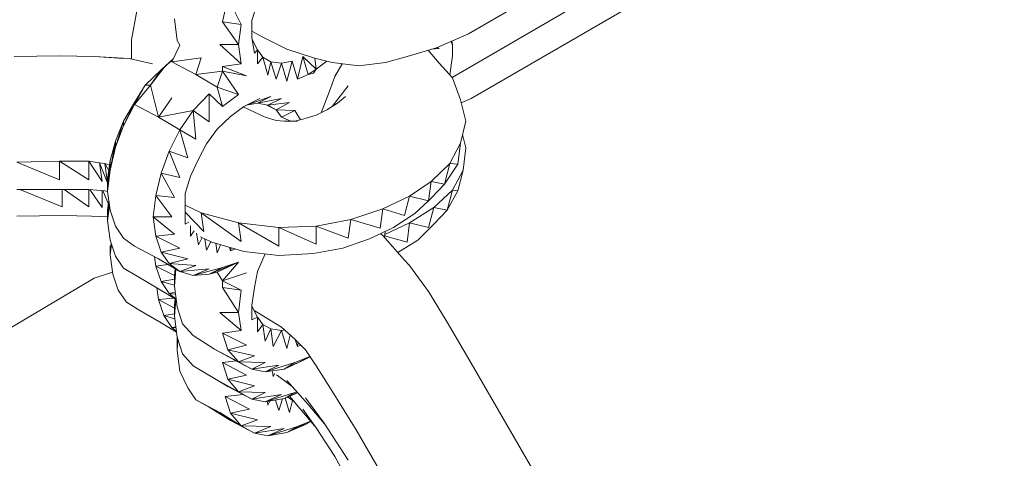
# Model space of a CAD drawing. Units: millimetres. Extents: x -3215 to 62258, y -5840 to 3415.
# Drawn here: x -351 to -261, y 281 to 321 of the extents above; entities that cross this region are included whole.
import ezdxf

# ---------------------------------------------------------------- set-up
doc = ezdxf.new("R2010")
doc.units = ezdxf.units.MM
doc.header["$MEASUREMENT"] = 0
doc.layers.add('CWPq169.253', color=250, linetype='Continuous', lineweight=25)
doc.layers.add('layer 1', color=7, linetype='Continuous')

msp = doc.modelspace()

# ---------------------------------------------------------------- hatches: boundary and pattern name
at = {"layer": 'layer 1'}
h = msp.add_hatch(color=104, dxfattribs=at)
edge = h.paths.add_edge_path()
edge.add_spline(control_points=[(-328.7711, 318.0339), (-328.7711, 318.0394), (-328.7756, 318.0439), (-328.7811, 318.0439), (-328.7866, 318.0439), (-328.7911, 318.0394), (-328.7911, 318.0339), (-328.7911, 318.0284), (-328.7866, 318.0239), (-328.7811, 318.0239), (-328.7756, 318.0239), (-328.7711, 318.0284), (-328.7711, 318.0339)], knot_values=[0, 0, 0, 0, 0.25, 0.25, 0.25, 0.5, 0.5, 0.5, 0.75, 0.75, 0.75, 1, 1, 1, 1], degree=3, periodic=0)

# ---------------------------------------------------------------- linework, layer by layer
at = {"layer": 'CWPq169.253', "color": 18, "lineweight": 20}
for points, knots in [([(-2457.5962, 2137.0049), (-2457.5962, 2137.0049), (-687.0962, 3145.7949), (-687.0962, 3145.7949), (-213.7824, 3415.4782), (324.6608, 3415.4952), (797.9917, 3145.8418), (797.9917, 3145.8418), (2568.7517, 2137.0518), (2568.7517, 2137.0518), (3049.9531, 1862.9146), (3326.2489, 1387.5244), (3326.2489, 833.7139), (3326.2489, 833.7139), (3326.2489, -1246.7861), (3326.2489, -1246.7861), (3326.2489, -1802.2406), (3048.1611, -2278.9974), (2564.6741, -2552.4385), (2564.6741, -2552.4385), (780.9741, -3561.2285), (780.9741, -3561.2285), (306.7865, -3829.4102), (-231.6773, -3827.7006), (-704.1524, -3556.5132), (-704.1524, -3556.5132), (-2461.7124, -2547.7232), (-2461.7124, -2547.7232), (-2940.5566, -2272.88), (-3215.0111, -1798.9007), (-3215.0111, -1246.7861), (-3215.0111, -1246.7861), (-3215.0111, 833.7139), (-3215.0111, 833.7139), (-3215.0111, 1387.4911), (-2938.7514, 1862.8537), (-2457.5962, 2137.0049)], [0, 0, 0, 0, 0.0833333, 0.0833333, 0.0833333, 0.1666667, 0.1666667, 0.1666667, 0.25, 0.25, 0.25, 0.3333333, 0.3333333, 0.3333333, 0.4166667, 0.4166667, 0.4166667, 0.5, 0.5, 0.5, 0.5833333, 0.5833333, 0.5833333, 0.6666667, 0.6666667, 0.6666667, 0.75, 0.75, 0.75, 0.8333333, 0.8333333, 0.8333333, 0.9166667, 0.9166667, 0.9166667, 1, 1, 1, 1]), ([(-328.7711, 318.0339), (-328.7711, 318.0394), (-328.7756, 318.0439), (-328.7811, 318.0439), (-328.7866, 318.0439), (-328.7911, 318.0394), (-328.7911, 318.0339), (-328.7911, 318.0284), (-328.7866, 318.0239), (-328.7811, 318.0239), (-328.7756, 318.0239), (-328.7711, 318.0284), (-328.7711, 318.0339)], [0, 0, 0, 0, 0.25, 0.25, 0.25, 0.5, 0.5, 0.5, 0.75, 0.75, 0.75, 1, 1, 1, 1])]:
    msp.add_open_spline(points, degree=3, knots=knots, dxfattribs=at)
for points in [[(-667.1011, 286.0739), (-667.1011, 286.0739), (-217.7011, 397.6839), (-217.7011, 397.6839)], [(-215.7511, 397.3139), (-215.7511, 397.3139), (-666.1311, 285.5139), (-666.1311, 285.5139)], [(-665.8611, 285.3639), (-665.8611, 285.3639), (-214.0411, 396.0339), (-214.0411, 396.0339)], [(-651.7911, 277.2839), (-651.7911, 277.2839), (-216.2311, 385.3539), (-216.2311, 385.3539)], [(-211.4611, 377.1539), (-211.4611, 377.1539), (-309.9811, 320.1639), (-309.9811, 320.1639)], [(-311.4711, 316.1639), (-311.4711, 316.1639), (-212.1411, 373.9039), (-212.1411, 373.9039)], [(-212.3411, 370.6539), (-212.3411, 370.6539), (-309.7411, 314.2439), (-309.7411, 314.2439)], [(-332.4511, 321.2639), (-332.4511, 321.2639), (-331.9611, 323.4639), (-331.9611, 323.4639)], [(-330.7411, 321.0239), (-330.7411, 321.0239), (-331.9611, 323.4639), (-331.9611, 323.4639)], [(-329.2711, 322.9739), (-329.2711, 322.9739), (-329.7611, 321.3839), (-329.7611, 321.3839)], [(-340.2611, 322.4239), (-340.2611, 322.4239), (-340.7511, 319.6139), (-340.7511, 319.6139)], [(-336.6011, 319.5539), (-336.6011, 319.5539), (-336.8411, 321.5139), (-336.8411, 321.5139)], [(-330.9811, 319.1939), (-330.9811, 319.1939), (-332.4511, 321.2639), (-332.4511, 321.2639)], [(-330.7411, 321.0239), (-330.7411, 321.0239), (-332.4511, 321.2639), (-332.4511, 321.2639)], [(-329.7611, 321.3839), (-329.7611, 321.3839), (-329.7611, 319.8039), (-329.7611, 319.8039)], [(-330.7411, 321.0239), (-330.7411, 321.0239), (-330.9811, 319.1939), (-330.9811, 319.1939)], [(-328.7811, 319.8639), (-328.7811, 319.8639), (-329.7611, 320.4139), (-329.7611, 320.4139)], [(-309.9811, 320.1639), (-309.9811, 320.1639), (-312.9111, 318.8839), (-312.9111, 318.8839)], [(-340.7511, 319.6139), (-340.7511, 319.6139), (-340.7511, 317.8639), (-340.7511, 317.8639)], [(-336.3511, 319.1339), (-336.3511, 319.1339), (-336.6011, 319.5539), (-336.6011, 319.5539)], [(-329.7611, 319.8039), (-329.7611, 319.8039), (-329.5211, 318.3939), (-329.5211, 318.3939)], [(-329.7311, 319.6239), (-329.7311, 319.6239), (-329.2711, 318.7039), (-329.2711, 318.7039)], [(-326.5911, 318.7639), (-326.5911, 318.7639), (-328.7811, 319.8639), (-328.7811, 319.8639)], [(-311.5811, 319.4639), (-311.5811, 319.4639), (-311.4511, 319.1339), (-311.4511, 319.1339)], [(-311.5011, 319.5039), (-311.5011, 319.5039), (-311.4511, 319.1339), (-311.4511, 319.1339)], [(-337.0811, 317.6039), (-337.0811, 317.6039), (-336.3511, 319.1339), (-336.3511, 319.1339)], [(-330.7411, 317.4239), (-330.7411, 317.4239), (-332.6911, 319.1939), (-332.6911, 319.1939)], [(-330.9811, 319.1939), (-330.9811, 319.1939), (-332.6911, 319.1939), (-332.6911, 319.1939)], [(-330.7411, 317.4239), (-330.7411, 317.4239), (-330.9811, 319.1939), (-330.9811, 319.1939)], [(-329.5211, 318.3939), (-329.5211, 318.3939), (-329.2711, 318.7039), (-329.2711, 318.7039)], [(-329.2711, 318.7039), (-329.2711, 318.7039), (-329.2711, 317.4239), (-329.2711, 317.4239)], [(-329.2711, 318.7039), (-329.2711, 318.7039), (-328.7811, 318.0339), (-328.7811, 318.0339)], [(-324.1411, 317.9739), (-324.1411, 317.9739), (-326.5911, 318.7639), (-326.5911, 318.7639)], [(-312.9111, 318.8839), (-312.9111, 318.8839), (-315.6011, 318.0939), (-315.6011, 318.0939)], [(-312.6711, 317.4839), (-312.6711, 317.4839), (-313.6811, 318.6539), (-313.6811, 318.6539)], [(-312.6711, 318.8239), (-312.6711, 318.8239), (-313.3611, 318.7539), (-313.3611, 318.7539)], [(-312.6711, 318.8239), (-312.6711, 318.8239), (-312.8911, 318.8939), (-312.8911, 318.8939)], [(-311.4511, 319.1339), (-311.4511, 319.1339), (-311.4511, 318.1539), (-311.4511, 318.1539)], [(-351.4911, 318.0939), (-351.4911, 318.0939), (-347.3411, 318.1539), (-347.3411, 318.1539)], [(-344.1611, 318.0939), (-344.1611, 318.0939), (-347.3411, 318.1539), (-347.3411, 318.1539)], [(-344.1611, 318.0939), (-344.1611, 318.0939), (-341.4811, 317.9139), (-341.4811, 317.9139)], [(-344.1611, 318.0939), (-344.1611, 318.0939), (-340.9911, 317.9139), (-340.9911, 317.9139)], [(-340.9911, 317.9139), (-340.9911, 317.9139), (-338.8611, 317.4239), (-338.8611, 317.4239)], [(-338.0611, 316.8739), (-338.0611, 316.8739), (-336.9511, 317.8739), (-336.9511, 317.8739)], [(-336.9611, 317.8639), (-336.9611, 317.8639), (-337.8211, 317.0539), (-337.8211, 317.0539)], [(-337.0811, 317.6039), (-337.0811, 317.6039), (-334.4011, 317.9739), (-334.4011, 317.9739)], [(-337.0811, 317.6039), (-337.0811, 317.6039), (-334.8911, 316.4439), (-334.8911, 316.4439)], [(-334.8911, 316.4439), (-334.8911, 316.4439), (-334.4011, 317.9739), (-334.4011, 317.9739)], [(-329.2711, 317.4239), (-329.2711, 317.4239), (-328.7811, 318.0339), (-328.7811, 318.0339)], [(-328.7811, 318.0339), (-328.7811, 318.0339), (-328.3011, 316.3839), (-328.3011, 316.3839)], [(-328.7811, 318.0339), (-328.7811, 318.0339), (-328.0511, 317.6039), (-328.0511, 317.6039)], [(-328.3011, 316.3839), (-328.3011, 316.3839), (-328.0511, 317.6039), (-328.0511, 317.6039)], [(-328.0511, 317.6039), (-328.0511, 317.6039), (-327.5611, 316.0139), (-327.5611, 316.0139)], [(-328.0511, 317.6039), (-328.0511, 317.6039), (-327.0711, 317.4839), (-327.0711, 317.4839)], [(-327.5611, 316.0139), (-327.5611, 316.0139), (-327.0711, 317.4839), (-327.0711, 317.4839)], [(-327.0711, 317.4839), (-327.0711, 317.4839), (-326.1011, 317.6639), (-326.1011, 317.6639)], [(-327.0711, 317.4839), (-327.0711, 317.4839), (-326.5911, 315.8339), (-326.5911, 315.8339)], [(-326.5911, 315.8339), (-326.5911, 315.8339), (-326.1011, 317.6639), (-326.1011, 317.6639)], [(-326.1011, 317.6639), (-326.1011, 317.6639), (-325.6111, 316.0139), (-325.6111, 316.0139)], [(-325.6111, 316.0139), (-325.6111, 316.0139), (-325.1211, 318.0939), (-325.1211, 318.0939)], [(-325.1211, 318.0939), (-325.1211, 318.0939), (-323.9011, 316.9339), (-323.9011, 316.9339)], [(-325.1211, 318.0939), (-325.1211, 318.0939), (-324.6311, 316.4439), (-324.6311, 316.4439)], [(-324.1411, 317.9739), (-324.1411, 317.9739), (-322.4411, 317.5439), (-322.4411, 317.5439)], [(-324.0311, 317.9439), (-324.0311, 317.9439), (-323.9011, 316.9339), (-323.9011, 316.9339)], [(-322.9211, 317.6639), (-322.9211, 317.6639), (-323.9011, 316.9339), (-323.9011, 316.9339)], [(-319.9911, 317.2339), (-319.9911, 317.2339), (-322.4411, 317.5439), (-322.4411, 317.5439)], [(-317.5511, 317.5439), (-317.5511, 317.5439), (-319.9911, 317.2339), (-319.9911, 317.2339)], [(-317.5511, 317.5439), (-317.5511, 317.5439), (-315.6011, 318.0939), (-315.6011, 318.0939)], [(-311.4511, 316.1439), (-311.4511, 316.1439), (-312.6711, 317.4839), (-312.6711, 317.4839)], [(-311.4511, 318.1539), (-311.4511, 318.1539), (-311.6911, 316.4039), (-311.6911, 316.4039)], [(-338.0611, 316.8739), (-338.0611, 316.8739), (-339.5311, 315.4639), (-339.5311, 315.4639)], [(-339.0411, 315.4639), (-339.0411, 315.4639), (-337.8211, 317.0539), (-337.8211, 317.0539)], [(-338.0611, 316.8739), (-338.0611, 316.8739), (-339.0411, 315.4639), (-339.0411, 315.4639)], [(-338.0611, 316.8739), (-338.0611, 316.8739), (-337.8211, 317.0539), (-337.8211, 317.0539)], [(-334.8911, 316.4439), (-334.8911, 316.4439), (-332.4511, 316.7539), (-332.4511, 316.7539)], [(-332.9311, 315.2839), (-332.9311, 315.2839), (-332.4511, 316.7539), (-332.4511, 316.7539)], [(-330.7411, 317.4239), (-330.7411, 317.4239), (-332.4511, 317.1739), (-332.4511, 317.1739)], [(-330.2511, 316.3239), (-330.2511, 316.3239), (-332.4511, 317.1739), (-332.4511, 317.1739)], [(-332.4511, 316.7539), (-332.4511, 316.7539), (-332.4511, 317.1739), (-332.4511, 317.1739)], [(-332.4511, 316.7539), (-332.4511, 316.7539), (-330.9811, 314.6139), (-330.9811, 314.6139)], [(-330.2511, 316.3239), (-330.2511, 316.3239), (-332.4511, 316.7539), (-332.4511, 316.7539)], [(-323.9011, 316.9339), (-323.9011, 316.9339), (-324.6311, 316.4439), (-324.6311, 316.4439)], [(-324.1411, 316.5639), (-324.1411, 316.5639), (-324.6311, 316.4439), (-324.6311, 316.4439)], [(-323.9011, 316.9339), (-323.9011, 316.9339), (-324.1411, 316.5639), (-324.1411, 316.5639)], [(-321.5311, 317.4239), (-321.5311, 317.4239), (-322.1911, 316.2639), (-322.1911, 316.2639)], [(-332.9311, 315.2839), (-332.9311, 315.2839), (-334.8911, 316.4439), (-334.8911, 316.4439)], [(-325.6111, 316.0139), (-325.6111, 316.0139), (-324.6311, 316.4439), (-324.6311, 316.4439)], [(-322.1911, 316.2639), (-322.1911, 316.2639), (-322.6811, 314.9139), (-322.6811, 314.9139)], [(-311.4511, 316.1839), (-311.4511, 316.1839), (-311.4511, 316.1439), (-311.4511, 316.1439)], [(-310.7211, 314.1239), (-310.7211, 314.1239), (-311.4511, 316.1439), (-311.4511, 316.1439)], [(-339.5311, 315.4639), (-339.5311, 315.4639), (-340.5011, 313.8839), (-340.5011, 313.8839)], [(-340.5011, 313.6939), (-340.5011, 313.6939), (-339.0411, 315.4639), (-339.0411, 315.4639)], [(-339.5311, 315.4639), (-339.5311, 315.4639), (-340.5011, 313.6939), (-340.5011, 313.6939)], [(-339.5311, 315.4639), (-339.5311, 315.4639), (-339.0411, 315.4639), (-339.0411, 315.4639)], [(-338.3111, 312.5339), (-338.3111, 312.5339), (-339.0411, 315.4639), (-339.0411, 315.4639)], [(-330.9811, 314.6139), (-330.9811, 314.6139), (-332.9311, 315.2839), (-332.9311, 315.2839)], [(-332.9311, 315.2839), (-332.9311, 315.2839), (-332.4511, 313.5139), (-332.4511, 313.5139)], [(-322.6811, 314.9139), (-322.6811, 314.9139), (-323.4511, 312.9539), (-323.4511, 312.9539)], [(-320.9711, 315.4039), (-320.9711, 315.4039), (-322.4411, 313.5139), (-322.4411, 313.5139)], [(-340.5011, 313.8839), (-340.5011, 313.8839), (-341.4811, 312.1739), (-341.4811, 312.1739)], [(-341.4811, 311.7439), (-341.4811, 311.7439), (-340.5011, 313.8839), (-340.5011, 313.8839)], [(-340.5011, 313.8839), (-340.5011, 313.8839), (-340.5011, 313.6939), (-340.5011, 313.6939)], [(-338.3111, 312.5339), (-338.3111, 312.5339), (-337.0811, 314.3039), (-337.0811, 314.3039)], [(-335.1311, 313.1439), (-335.1311, 313.1439), (-333.6711, 314.6739), (-333.6711, 314.6739)], [(-333.6711, 314.6739), (-333.6711, 314.6739), (-332.4511, 313.5139), (-332.4511, 313.5139)], [(-333.6711, 314.6739), (-333.6711, 314.6739), (-333.6711, 312.1139), (-333.6711, 312.1139)], [(-330.9811, 314.6139), (-330.9811, 314.6139), (-332.4511, 313.5139), (-332.4511, 313.5139)], [(-329.0311, 314.2439), (-329.0311, 314.2439), (-330.4911, 313.5139), (-330.4911, 313.5139)], [(-328.0511, 314.4339), (-328.0511, 314.4339), (-330.2511, 313.6339), (-330.2511, 313.6339)], [(-328.0511, 314.4339), (-328.0511, 314.4339), (-329.2711, 313.8239), (-329.2711, 313.8239)], [(-327.0711, 314.2439), (-327.0711, 314.2439), (-329.2711, 313.8239), (-329.2711, 313.8239)], [(-327.0711, 314.2439), (-327.0711, 314.2439), (-328.3011, 313.6339), (-328.3011, 313.6339)], [(-326.3411, 313.8839), (-326.3411, 313.8839), (-328.3011, 313.6339), (-328.3011, 313.6339)], [(-326.3411, 313.8839), (-326.3411, 313.8839), (-327.5611, 313.2139), (-327.5611, 313.2139)], [(-321.9511, 313.8239), (-321.9511, 313.8239), (-321.2211, 314.4339), (-321.2211, 314.4339)], [(-310.2311, 312.1739), (-310.2311, 312.1739), (-310.7211, 314.1239), (-310.7211, 314.1239)], [(-309.7411, 314.2439), (-309.7411, 314.2439), (-310.6511, 313.8539), (-310.6511, 313.8539)], [(-341.4811, 311.7439), (-341.4811, 311.7439), (-340.5011, 313.6939), (-340.5011, 313.6939)], [(-340.5011, 313.6939), (-340.5011, 313.6939), (-338.3111, 312.5339), (-338.3111, 312.5339)], [(-338.3111, 312.5339), (-338.3111, 312.5339), (-335.1311, 313.1439), (-335.1311, 313.1439)], [(-336.3511, 311.3739), (-336.3511, 311.3739), (-335.1311, 313.1439), (-335.1311, 313.1439)], [(-335.1311, 313.1439), (-335.1311, 313.1439), (-333.6711, 312.1139), (-333.6711, 312.1139)], [(-335.1311, 313.1439), (-335.1311, 313.1439), (-334.8911, 310.5239), (-334.8911, 310.5239)], [(-330.4911, 313.5139), (-330.4911, 313.5139), (-331.7111, 312.6039), (-331.7111, 312.6039)], [(-330.5211, 313.4939), (-330.5211, 313.4939), (-330.0011, 313.2139), (-330.0011, 313.2139)], [(-329.2711, 313.8239), (-329.2711, 313.8239), (-330.2511, 313.6339), (-330.2511, 313.6339)], [(-330.0011, 313.2139), (-330.0011, 313.2139), (-328.5411, 312.5339), (-328.5411, 312.5339)], [(-328.3011, 313.6339), (-328.3011, 313.6339), (-329.2711, 313.8239), (-329.2711, 313.8239)], [(-327.5611, 313.2139), (-327.5611, 313.2139), (-328.3911, 313.6539), (-328.3911, 313.6539)], [(-327.5611, 313.2139), (-327.5611, 313.2139), (-328.3011, 313.6339), (-328.3011, 313.6339)], [(-325.8511, 313.1439), (-325.8511, 313.1439), (-327.5611, 313.2139), (-327.5611, 313.2139)], [(-327.0711, 312.5339), (-327.0711, 312.5339), (-327.5611, 313.2139), (-327.5611, 313.2139)], [(-325.8511, 313.1439), (-325.8511, 313.1439), (-327.0711, 312.5339), (-327.0711, 312.5339)], [(-325.8511, 313.1439), (-325.8511, 313.1439), (-325.3211, 312.3039), (-325.3211, 312.3039)], [(-323.9011, 312.7239), (-323.9011, 312.7239), (-322.9211, 313.2139), (-322.9211, 313.2139)], [(-322.9211, 313.2139), (-322.9211, 313.2139), (-321.9511, 313.8239), (-321.9511, 313.8239)], [(-341.4811, 312.1739), (-341.4811, 312.1739), (-342.2111, 310.3439), (-342.2111, 310.3439)], [(-342.2111, 309.7939), (-342.2111, 309.7939), (-341.4811, 312.1739), (-341.4811, 312.1739)], [(-341.4811, 312.1739), (-341.4811, 312.1739), (-341.4811, 311.7439), (-341.4811, 311.7439)], [(-336.3511, 311.3739), (-336.3511, 311.3739), (-338.3111, 312.5339), (-338.3111, 312.5339)], [(-331.7111, 312.6039), (-331.7111, 312.6039), (-332.9311, 311.4439), (-332.9311, 311.4439)], [(-328.5411, 312.5339), (-328.5411, 312.5339), (-327.5611, 312.2339), (-327.5611, 312.2339)], [(-327.5611, 312.2339), (-327.5611, 312.2339), (-326.8311, 312.1739), (-326.8311, 312.1739)], [(-326.2011, 312.1739), (-326.2011, 312.1739), (-327.0711, 312.5339), (-327.0711, 312.5339)], [(-325.6111, 312.1739), (-325.6111, 312.1739), (-326.8311, 312.1739), (-326.8311, 312.1739)], [(-325.8511, 312.1739), (-325.8511, 312.1739), (-325.1211, 312.3539), (-325.1211, 312.3539)], [(-325.1211, 312.3539), (-325.1211, 312.3539), (-323.9011, 312.7239), (-323.9011, 312.7239)], [(-310.2311, 312.1739), (-310.2311, 312.1739), (-310.7211, 310.1539), (-310.7211, 310.1539)], [(-342.2111, 309.7939), (-342.2111, 309.7939), (-341.4811, 311.7439), (-341.4811, 311.7439)], [(-337.3311, 309.4239), (-337.3311, 309.4239), (-336.3511, 311.3739), (-336.3511, 311.3739)], [(-335.6211, 308.8139), (-335.6211, 308.8139), (-336.3511, 311.3739), (-336.3511, 311.3739)], [(-334.8911, 310.5239), (-334.8911, 310.5239), (-336.3511, 311.3739), (-336.3511, 311.3739)], [(-332.9311, 311.4439), (-332.9311, 311.4439), (-333.9111, 310.0939), (-333.9111, 310.0939)], [(-342.2111, 310.3439), (-342.2111, 310.3439), (-342.7011, 308.5739), (-342.7011, 308.5739)], [(-342.7011, 307.7139), (-342.7011, 307.7139), (-342.2111, 310.3439), (-342.2111, 310.3439)], [(-342.2111, 310.3439), (-342.2111, 310.3439), (-342.2111, 309.7939), (-342.2111, 309.7939)], [(-310.5211, 310.9739), (-310.5211, 310.9739), (-310.2311, 309.7339), (-310.2311, 309.7339)], [(-342.7011, 307.7139), (-342.7011, 307.7139), (-342.2111, 309.7939), (-342.2111, 309.7939)], [(-338.0611, 307.4139), (-338.0611, 307.4139), (-337.3311, 309.4239), (-337.3311, 309.4239)], [(-336.3511, 307.0439), (-336.3511, 307.0439), (-337.3311, 309.4239), (-337.3311, 309.4239)], [(-335.6211, 308.8139), (-335.6211, 308.8139), (-337.3311, 309.4239), (-337.3311, 309.4239)], [(-333.9111, 310.0939), (-333.9111, 310.0939), (-334.6411, 308.6939), (-334.6411, 308.6939)], [(-310.7211, 310.1539), (-310.7211, 310.1539), (-311.6911, 308.3239), (-311.6911, 308.3239)], [(-310.7211, 310.1539), (-310.7211, 310.1539), (-310.9611, 308.2639), (-310.9611, 308.2639)], [(-310.2311, 309.7339), (-310.2311, 309.7339), (-310.4711, 307.7139), (-310.4711, 307.7139)], [(-347.3411, 308.5139), (-347.3411, 308.5139), (-351.2411, 308.4439), (-351.2411, 308.4439)], [(-344.6511, 308.5139), (-344.6511, 308.5139), (-347.3411, 308.5139), (-347.3411, 308.5139)], [(-344.6511, 306.8039), (-344.6511, 306.8039), (-347.3411, 308.5139), (-347.3411, 308.5139)], [(-347.3411, 308.5139), (-347.3411, 308.5139), (-347.3411, 306.8039), (-347.3411, 306.8039)], [(-343.6811, 308.3839), (-343.6811, 308.3839), (-344.6511, 308.5139), (-344.6511, 308.5139)], [(-343.4311, 306.6739), (-343.4311, 306.6739), (-344.6511, 308.5139), (-344.6511, 308.5139)], [(-344.6511, 306.8039), (-344.6511, 306.8039), (-344.6511, 308.5139), (-344.6511, 308.5139)], [(-342.7011, 308.5739), (-342.7011, 308.5739), (-342.9411, 306.8039), (-342.9411, 306.8039)], [(-342.9411, 305.7639), (-342.9411, 305.7639), (-342.7011, 308.5739), (-342.7011, 308.5739)], [(-342.7011, 308.5739), (-342.7011, 308.5739), (-342.7011, 307.7139), (-342.7011, 307.7139)], [(-334.6411, 308.6939), (-334.6411, 308.6939), (-335.3811, 307.1639), (-335.3811, 307.1639)], [(-347.3411, 306.8039), (-347.3411, 306.8039), (-351.2411, 308.4439), (-351.2411, 308.4439)], [(-343.1911, 308.3239), (-343.1911, 308.3239), (-343.6811, 308.3839), (-343.6811, 308.3839)], [(-342.9411, 306.5539), (-342.9411, 306.5539), (-343.6811, 308.3839), (-343.6811, 308.3839)], [(-343.4311, 306.6739), (-343.4311, 306.6739), (-343.6811, 308.3839), (-343.6811, 308.3839)], [(-342.7611, 308.1439), (-342.7611, 308.1439), (-343.1911, 308.3239), (-343.1911, 308.3239)], [(-342.8211, 307.6839), (-342.8211, 307.6839), (-343.1911, 308.3239), (-343.1911, 308.3239)], [(-342.9411, 306.5539), (-342.9411, 306.5539), (-343.1911, 308.3239), (-343.1911, 308.3239)], [(-342.9411, 305.7639), (-342.9411, 305.7639), (-342.7011, 307.7139), (-342.7011, 307.7139)], [(-311.6911, 308.3239), (-311.6911, 308.3239), (-313.4011, 306.6739), (-313.4011, 306.6739)], [(-311.6911, 308.3239), (-311.6911, 308.3239), (-312.1811, 306.4339), (-312.1811, 306.4339)], [(-312.1811, 306.4339), (-312.1811, 306.4339), (-310.9611, 308.2639), (-310.9611, 308.2639)], [(-310.9611, 308.2639), (-310.9611, 308.2639), (-311.6911, 308.3239), (-311.6911, 308.3239)], [(-310.4711, 307.7139), (-310.4711, 307.7139), (-311.4511, 305.8839), (-311.4511, 305.8839)], [(-310.4711, 307.7139), (-310.4711, 307.7139), (-310.9611, 305.8239), (-310.9611, 305.8239)], [(-342.9411, 305.7639), (-342.9411, 305.7639), (-342.9411, 306.8039), (-342.9411, 306.8039)], [(-338.5511, 305.3939), (-338.5511, 305.3939), (-338.0611, 307.4139), (-338.0611, 307.4139)], [(-336.8411, 305.2139), (-336.8411, 305.2139), (-338.0611, 307.4139), (-338.0611, 307.4139)], [(-336.3511, 307.0439), (-336.3511, 307.0439), (-338.0611, 307.4139), (-338.0611, 307.4139)], [(-335.3811, 307.1639), (-335.3811, 307.1639), (-335.8611, 305.5839), (-335.8611, 305.5839)], [(-313.4011, 306.6739), (-313.4011, 306.6739), (-315.3611, 305.3339), (-315.3611, 305.3339)], [(-313.4011, 306.6739), (-313.4011, 306.6739), (-313.6511, 304.9039), (-313.6511, 304.9039)], [(-312.1811, 306.4339), (-312.1811, 306.4339), (-313.4011, 306.6739), (-313.4011, 306.6739)], [(-351.2411, 305.9439), (-351.2411, 305.9439), (-347.3411, 305.9439), (-347.3411, 305.9439)], [(-347.0911, 304.3639), (-347.0911, 304.3639), (-350.9511, 305.9439), (-350.9511, 305.9439)], [(-347.3411, 305.9439), (-347.3411, 305.9439), (-344.6511, 305.9439), (-344.6511, 305.9439)], [(-347.0911, 305.9439), (-347.0911, 305.9439), (-347.0911, 304.3639), (-347.0911, 304.3639)], [(-344.6511, 304.3639), (-344.6511, 304.3639), (-346.9211, 305.9439), (-346.9211, 305.9439)], [(-344.6511, 305.9439), (-344.6511, 305.9439), (-343.1911, 305.8239), (-343.1911, 305.8239)], [(-344.6511, 304.3639), (-344.6511, 304.3639), (-344.6511, 305.9439), (-344.6511, 305.9439)], [(-343.4311, 304.2939), (-343.4311, 304.2939), (-344.5611, 305.9339), (-344.5611, 305.9339)], [(-343.4311, 304.2939), (-343.4311, 304.2939), (-343.4311, 305.8439), (-343.4311, 305.8439)], [(-342.8711, 304.5939), (-342.8711, 304.5939), (-343.3711, 305.8339), (-343.3711, 305.8339)], [(-343.1911, 305.8239), (-343.1911, 305.8239), (-342.9411, 305.7639), (-342.9411, 305.7639)], [(-342.7011, 304.0539), (-342.7011, 304.0539), (-342.9411, 305.7639), (-342.9411, 305.7639)], [(-313.4011, 305.1539), (-313.4011, 305.1539), (-312.1811, 306.4339), (-312.1811, 306.4339)], [(-311.4511, 305.8839), (-311.4511, 305.8839), (-313.1611, 304.2939), (-313.1611, 304.2939)], [(-311.4511, 305.8839), (-311.4511, 305.8839), (-311.9411, 304.0539), (-311.9411, 304.0539)], [(-311.9411, 304.0539), (-311.9411, 304.0539), (-310.9611, 305.8239), (-310.9611, 305.8239)], [(-310.9611, 305.8239), (-310.9611, 305.8239), (-311.4511, 305.8839), (-311.4511, 305.8839)], [(-342.8211, 304.9239), (-342.8211, 304.9239), (-342.9411, 304.0539), (-342.9411, 304.0539)], [(-338.7911, 303.4439), (-338.7911, 303.4439), (-338.5511, 305.3939), (-338.5511, 305.3939)], [(-337.0811, 303.4439), (-337.0811, 303.4439), (-338.5511, 305.3939), (-338.5511, 305.3939)], [(-336.8411, 305.2139), (-336.8411, 305.2139), (-338.5511, 305.3939), (-338.5511, 305.3939)], [(-335.8611, 305.5839), (-335.8611, 305.5839), (-335.8611, 304.1139), (-335.8611, 304.1139)], [(-315.3611, 305.3339), (-315.3611, 305.3339), (-317.8011, 304.1739), (-317.8011, 304.1739)], [(-315.3611, 305.3339), (-315.3611, 305.3339), (-315.8411, 303.5639), (-315.8411, 303.5639)], [(-313.6511, 304.9039), (-313.6511, 304.9039), (-315.3611, 305.3339), (-315.3611, 305.3339)], [(-314.8711, 303.7539), (-314.8711, 303.7539), (-313.6511, 304.9039), (-313.6511, 304.9039)], [(-313.4011, 305.1539), (-313.4011, 305.1539), (-313.6511, 304.9039), (-313.6511, 304.9039)], [(-342.9411, 303.0739), (-342.9411, 303.0739), (-342.8011, 304.7339), (-342.8011, 304.7339)], [(-342.9411, 303.0739), (-342.9411, 303.0739), (-342.7711, 304.5139), (-342.7711, 304.5139)], [(-342.9411, 304.0539), (-342.9411, 304.0539), (-342.9411, 303.0739), (-342.9411, 303.0739)], [(-342.2111, 302.5939), (-342.2111, 302.5939), (-342.7011, 304.0539), (-342.7011, 304.0539)], [(-334.4011, 303.8139), (-334.4011, 303.8139), (-335.8611, 304.5139), (-335.8611, 304.5139)], [(-335.8611, 304.1139), (-335.8611, 304.1139), (-335.8611, 302.7739), (-335.8611, 302.7739)], [(-317.8011, 304.1739), (-317.8011, 304.1739), (-320.7311, 303.2039), (-320.7311, 303.2039)], [(-317.8011, 304.1739), (-317.8011, 304.1739), (-318.0411, 302.4039), (-318.0411, 302.4039)], [(-315.8411, 303.5639), (-315.8411, 303.5639), (-317.8011, 304.1739), (-317.8011, 304.1739)], [(-313.1611, 304.2939), (-313.1611, 304.2939), (-315.3611, 302.8939), (-315.3611, 302.8939)], [(-313.1611, 304.2939), (-313.1611, 304.2939), (-313.6511, 302.4639), (-313.6511, 302.4639)], [(-311.9411, 304.0539), (-311.9411, 304.0539), (-313.1611, 304.2939), (-313.1611, 304.2939)], [(-313.1611, 302.7739), (-313.1611, 302.7739), (-311.9411, 304.0539), (-311.9411, 304.0539)], [(-351.2411, 303.5039), (-351.2411, 303.5039), (-347.0911, 303.5639), (-347.0911, 303.5639)], [(-347.0911, 303.5639), (-347.0911, 303.5639), (-344.4111, 303.5039), (-344.4111, 303.5039)], [(-344.4111, 303.5039), (-344.4111, 303.5039), (-342.9411, 303.4439), (-342.9411, 303.4439)], [(-342.7011, 301.3039), (-342.7011, 301.3039), (-342.9411, 303.0739), (-342.9411, 303.0739)], [(-337.0811, 303.4439), (-337.0811, 303.4439), (-338.7911, 303.4439), (-338.7911, 303.4439)], [(-336.8411, 301.8539), (-336.8411, 301.8539), (-338.7911, 303.4439), (-338.7911, 303.4439)], [(-338.5511, 301.6739), (-338.5511, 301.6739), (-338.7911, 303.4439), (-338.7911, 303.4439)], [(-334.1511, 302.1039), (-334.1511, 302.1039), (-335.8611, 303.8539), (-335.8611, 303.8539)], [(-330.9811, 302.8939), (-330.9811, 302.8939), (-334.4011, 303.8139), (-334.4011, 303.8139)], [(-330.7411, 301.1839), (-330.7411, 301.1839), (-334.4011, 303.8139), (-334.4011, 303.8139)], [(-334.1511, 302.1039), (-334.1511, 302.1039), (-334.4011, 303.8139), (-334.4011, 303.8139)], [(-320.7311, 303.2039), (-320.7311, 303.2039), (-323.9011, 302.5939), (-323.9011, 302.5939)], [(-320.7311, 303.2039), (-320.7311, 303.2039), (-320.9711, 301.4939), (-320.9711, 301.4939)], [(-318.0411, 302.4039), (-318.0411, 302.4039), (-320.7311, 303.2039), (-320.7311, 303.2039)], [(-316.8211, 302.4639), (-316.8211, 302.4639), (-314.8711, 303.7539), (-314.8711, 303.7539)], [(-341.4811, 301.4939), (-341.4811, 301.4939), (-342.2111, 302.5939), (-342.2111, 302.5939)], [(-335.8611, 302.7739), (-335.8611, 302.7739), (-335.5311, 302.9439), (-335.5311, 302.9439)], [(-335.3811, 302.6039), (-335.3811, 302.6039), (-335.3811, 301.6739), (-335.3811, 301.6739)], [(-327.3211, 302.4639), (-327.3211, 302.4639), (-330.9811, 302.8939), (-330.9811, 302.8939)], [(-327.3211, 300.7539), (-327.3211, 300.7539), (-330.9811, 302.8939), (-330.9811, 302.8939)], [(-330.7411, 301.1839), (-330.7411, 301.1839), (-330.9811, 302.8939), (-330.9811, 302.8939)], [(-323.9011, 302.5939), (-323.9011, 302.5939), (-327.3211, 302.4639), (-327.3211, 302.4639)], [(-323.9011, 300.9439), (-323.9011, 300.9439), (-327.3211, 302.4639), (-327.3211, 302.4639)], [(-327.3211, 302.4639), (-327.3211, 302.4639), (-327.3211, 300.7539), (-327.3211, 300.7539)], [(-320.9711, 301.4939), (-320.9711, 301.4939), (-323.9011, 302.5939), (-323.9011, 302.5939)], [(-323.9011, 302.5939), (-323.9011, 302.5939), (-323.9011, 300.9439), (-323.9011, 300.9439)], [(-319.0211, 301.4339), (-319.0211, 301.4339), (-316.8211, 302.4639), (-316.8211, 302.4639)], [(-315.3611, 302.8939), (-315.3611, 302.8939), (-317.6311, 301.8139), (-317.6311, 301.8139)], [(-315.3611, 302.8939), (-315.3611, 302.8939), (-315.6011, 301.1239), (-315.6011, 301.1239)], [(-313.6511, 302.4639), (-313.6511, 302.4639), (-315.3611, 302.8939), (-315.3611, 302.8939)], [(-314.6211, 301.3039), (-314.6211, 301.3039), (-313.1611, 302.7739), (-313.1611, 302.7739)], [(-342.2111, 299.8439), (-342.2111, 299.8439), (-342.7011, 301.3039), (-342.7011, 301.3039)], [(-340.5011, 300.7539), (-340.5011, 300.7539), (-341.4811, 301.4939), (-341.4811, 301.4939)], [(-336.8411, 301.8539), (-336.8411, 301.8539), (-338.5511, 301.6739), (-338.5511, 301.6739)], [(-336.3511, 300.5739), (-336.3511, 300.5739), (-338.5511, 301.6739), (-338.5511, 301.6739)], [(-338.0611, 300.2139), (-338.0611, 300.2139), (-338.5511, 301.6739), (-338.5511, 301.6739)], [(-335.3811, 301.6739), (-335.3811, 301.6739), (-335.0311, 302.1539), (-335.0311, 302.1539)], [(-334.8211, 301.9439), (-334.8211, 301.9439), (-334.6411, 300.8839), (-334.6411, 300.8839)], [(-334.6411, 300.8839), (-334.6411, 300.8839), (-334.3211, 301.5539), (-334.3211, 301.5539)], [(-334.4611, 301.6139), (-334.4611, 301.6139), (-333.4211, 301.1239), (-333.4211, 301.1239)], [(-334.0811, 301.4339), (-334.0811, 301.4339), (-333.9111, 300.3939), (-333.9111, 300.3939)], [(-321.4611, 300.5739), (-321.4611, 300.5739), (-319.0211, 301.4339), (-319.0211, 301.4339)], [(-318.0211, 301.9039), (-318.0211, 301.9039), (-317.8011, 301.7339), (-317.8011, 301.7339)], [(-317.8011, 301.7339), (-317.8011, 301.7339), (-315.8411, 299.4739), (-315.8411, 299.4739)], [(-317.5911, 302.1039), (-317.5911, 302.1039), (-317.6611, 301.5739), (-317.6611, 301.5739)], [(-315.6011, 301.1239), (-315.6011, 301.1239), (-317.6511, 301.6939), (-317.6511, 301.6939)], [(-316.4411, 300.1739), (-316.4411, 300.1739), (-314.6211, 301.3039), (-314.6211, 301.3039)], [(-342.7011, 299.9639), (-342.7011, 299.9639), (-342.6111, 301.0239), (-342.6111, 301.0239)], [(-342.7011, 299.9639), (-342.7011, 299.9639), (-342.5811, 300.9439), (-342.5811, 300.9439)], [(-342.7011, 299.9639), (-342.7011, 299.9639), (-342.7011, 300.8039), (-342.7011, 300.8039)], [(-338.3111, 299.5939), (-338.3111, 299.5939), (-340.5011, 300.7539), (-340.5011, 300.7539)], [(-336.3511, 300.5739), (-336.3511, 300.5739), (-338.0611, 300.2139), (-338.0611, 300.2139)], [(-333.9111, 300.3939), (-333.9111, 300.3939), (-333.5111, 301.1639), (-333.5111, 301.1639)], [(-333.4211, 301.1239), (-333.4211, 301.1239), (-330.4911, 300.2739), (-330.4911, 300.2739)], [(-333.0611, 301.0239), (-333.0611, 301.0239), (-332.9311, 300.1439), (-332.9311, 300.1439)], [(-332.9311, 300.1439), (-332.9311, 300.1439), (-332.6211, 300.8939), (-332.6211, 300.8939)], [(-331.8111, 300.6539), (-331.8111, 300.6539), (-331.7111, 300.3339), (-331.7111, 300.3339)], [(-331.7111, 300.3339), (-331.7111, 300.3339), (-331.6511, 300.6139), (-331.6511, 300.6139)], [(-331.2911, 300.5039), (-331.2911, 300.5039), (-331.7111, 300.3339), (-331.7111, 300.3339)], [(-324.1411, 300.0839), (-324.1411, 300.0839), (-321.4611, 300.5739), (-321.4611, 300.5739)], [(-342.4611, 298.1939), (-342.4611, 298.1939), (-342.7011, 299.9639), (-342.7011, 299.9639)], [(-341.4811, 298.7439), (-341.4811, 298.7439), (-342.2111, 299.8439), (-342.2111, 299.8439)], [(-338.5511, 298.9239), (-338.5511, 298.9239), (-338.6711, 299.7839), (-338.6711, 299.7839)], [(-336.3511, 298.4439), (-336.3511, 298.4439), (-338.3111, 299.5939), (-338.3111, 299.5939)], [(-338.0611, 300.2139), (-338.0611, 300.2139), (-337.3311, 299.1739), (-337.3311, 299.1739)], [(-335.6211, 299.5939), (-335.6211, 299.5939), (-338.0611, 300.2139), (-338.0611, 300.2139)], [(-335.6211, 299.5939), (-335.6211, 299.5939), (-337.3311, 299.1739), (-337.3311, 299.1739)], [(-330.4911, 300.2739), (-330.4911, 300.2739), (-327.3211, 299.9039), (-327.3211, 299.9039)], [(-328.5411, 300.0439), (-328.5411, 300.0439), (-329.2711, 298.4439), (-329.2711, 298.4439)], [(-327.3211, 299.9039), (-327.3211, 299.9039), (-324.1411, 300.0839), (-324.1411, 300.0839)], [(-315.8411, 299.4739), (-315.8411, 299.4739), (-315.3611, 298.9839), (-315.3611, 298.9839)], [(-340.2611, 298.0139), (-340.2611, 298.0139), (-341.4811, 298.7439), (-341.4811, 298.7439)], [(-337.4411, 299.0839), (-337.4411, 299.0839), (-338.5511, 298.9239), (-338.5511, 298.9239)], [(-336.8411, 298.0739), (-336.8411, 298.0739), (-338.5511, 298.9239), (-338.5511, 298.9239)], [(-338.0611, 297.5239), (-338.0611, 297.5239), (-338.5511, 298.9239), (-338.5511, 298.9239)], [(-337.3311, 299.1739), (-337.3311, 299.1739), (-336.3511, 298.4439), (-336.3511, 298.4439)], [(-334.8911, 298.9839), (-334.8911, 298.9839), (-337.3311, 299.1739), (-337.3311, 299.1739)], [(-336.8411, 298.0739), (-336.8411, 298.0739), (-336.7711, 298.6839), (-336.7711, 298.6839)], [(-336.8411, 297.0939), (-336.8411, 297.0939), (-336.7111, 298.6539), (-336.7111, 298.6539)], [(-334.8911, 298.9839), (-334.8911, 298.9839), (-336.3511, 298.4439), (-336.3511, 298.4439)], [(-333.6711, 298.6839), (-333.6711, 298.6839), (-336.3511, 298.4439), (-336.3511, 298.4439)], [(-332.4511, 298.8039), (-332.4511, 298.8039), (-335.1311, 298.0739), (-335.1311, 298.0739)], [(-333.6711, 298.6839), (-333.6711, 298.6839), (-335.1311, 298.0739), (-335.1311, 298.0739)], [(-330.9811, 299.2939), (-330.9811, 299.2939), (-333.6711, 298.1939), (-333.6711, 298.1939)], [(-332.4511, 298.8039), (-332.4511, 298.8039), (-333.6711, 298.1939), (-333.6711, 298.1939)], [(-330.9811, 299.2939), (-330.9811, 299.2939), (-332.9311, 298.3739), (-332.9311, 298.3739)], [(-330.9811, 299.2939), (-330.9811, 299.2939), (-332.4511, 298.8039), (-332.4511, 298.8039)], [(-332.4511, 297.5839), (-332.4511, 297.5839), (-330.9811, 299.2939), (-330.9811, 299.2939)], [(-315.3611, 298.9839), (-315.3611, 298.9839), (-313.6511, 296.6039), (-313.6511, 296.6039)], [(-512.8011, 197.5539), (-512.8011, 197.5539), (-344.1611, 297.8239), (-344.1611, 297.8239)], [(-344.1611, 297.8239), (-344.1611, 297.8239), (-342.4911, 298.3839), (-342.4911, 298.3839)], [(-341.9711, 296.7339), (-341.9711, 296.7339), (-342.4611, 298.1939), (-342.4611, 298.1939)], [(-338.3111, 296.8539), (-338.3111, 296.8539), (-340.2611, 298.0139), (-340.2611, 298.0139)], [(-336.8411, 297.7339), (-336.8411, 297.7339), (-338.0611, 297.5239), (-338.0611, 297.5239)], [(-336.8411, 297.0939), (-336.8411, 297.0939), (-336.8411, 298.0739), (-336.8411, 298.0739)], [(-336.3511, 298.4439), (-336.3511, 298.4439), (-335.1311, 298.0739), (-335.1311, 298.0739)], [(-335.1311, 298.0739), (-335.1311, 298.0739), (-333.6711, 298.1939), (-333.6711, 298.1939)], [(-333.6711, 298.1939), (-333.6711, 298.1939), (-332.9311, 298.3739), (-332.9311, 298.3739)], [(-332.4511, 297.5839), (-332.4511, 297.5839), (-332.9311, 298.3739), (-332.9311, 298.3739)], [(-330.2511, 298.3139), (-330.2511, 298.3139), (-332.4511, 297.5839), (-332.4511, 297.5839)], [(-329.2711, 298.4439), (-329.2711, 298.4439), (-329.5211, 296.9739), (-329.5211, 296.9739)], [(-338.3111, 295.8739), (-338.3111, 295.8739), (-338.4611, 296.9439), (-338.4611, 296.9439)], [(-336.6911, 295.8939), (-336.6911, 295.8939), (-338.3111, 296.8539), (-338.3111, 296.8539)], [(-338.0611, 297.5239), (-338.0611, 297.5239), (-337.3311, 296.4239), (-337.3311, 296.4239)], [(-336.8411, 297.1939), (-336.8411, 297.1939), (-338.0611, 297.5239), (-338.0611, 297.5239)], [(-336.6011, 295.2039), (-336.6011, 295.2039), (-336.8411, 297.0939), (-336.8411, 297.0939)], [(-330.7411, 296.7339), (-330.7411, 296.7339), (-332.4511, 297.5839), (-332.4511, 297.5839)], [(-332.4511, 296.9739), (-332.4511, 296.9739), (-332.4511, 297.5839), (-332.4511, 297.5839)], [(-330.9811, 294.7139), (-330.9811, 294.7139), (-332.4511, 296.9739), (-332.4511, 296.9739)], [(-330.7411, 296.7339), (-330.7411, 296.7339), (-332.4511, 296.9739), (-332.4511, 296.9739)], [(-329.5211, 296.9739), (-329.5211, 296.9739), (-329.7611, 295.3839), (-329.7611, 295.3839)], [(-341.2311, 295.6339), (-341.2311, 295.6339), (-341.9711, 296.7339), (-341.9711, 296.7339)], [(-336.9111, 296.0239), (-336.9111, 296.0239), (-338.3111, 295.8739), (-338.3111, 295.8739)], [(-336.8411, 295.1039), (-336.8411, 295.1039), (-338.3111, 295.8739), (-338.3111, 295.8739)], [(-337.8211, 294.4139), (-337.8211, 294.4139), (-338.3111, 295.8739), (-338.3111, 295.8739)], [(-336.7711, 296.5639), (-336.7711, 296.5639), (-337.3311, 296.4239), (-337.3311, 296.4239)], [(-337.3311, 296.4239), (-337.3311, 296.4239), (-336.7011, 295.9539), (-336.7011, 295.9539)], [(-336.7511, 296.3839), (-336.7511, 296.3839), (-337.3311, 296.4239), (-337.3311, 296.4239)], [(-336.8411, 295.3839), (-336.8411, 295.3839), (-336.7711, 295.9439), (-336.7711, 295.9439)], [(-336.8411, 294.3539), (-336.8411, 294.3539), (-336.7211, 295.9139), (-336.7211, 295.9139)], [(-330.7411, 296.7339), (-330.7411, 296.7339), (-330.9811, 294.7139), (-330.9811, 294.7139)], [(-311.9411, 293.8039), (-311.9411, 293.8039), (-313.6511, 296.6039), (-313.6511, 296.6039)], [(-340.0111, 294.8939), (-340.0111, 294.8939), (-341.2311, 295.6339), (-341.2311, 295.6339)], [(-336.8411, 294.3539), (-336.8411, 294.3539), (-336.8411, 295.3839), (-336.8411, 295.3839)], [(-336.1111, 293.6739), (-336.1111, 293.6739), (-336.6011, 295.2039), (-336.6011, 295.2039)], [(-329.7611, 295.3839), (-329.7611, 295.3839), (-329.7611, 294.0439), (-329.7611, 294.0439)], [(-329.7611, 295.2639), (-329.7611, 295.2639), (-329.2711, 294.2839), (-329.2711, 294.2839)], [(-338.0611, 293.7439), (-338.0611, 293.7439), (-340.0111, 294.8939), (-340.0111, 294.8939)], [(-336.8411, 294.5839), (-336.8411, 294.5839), (-337.8211, 294.4139), (-337.8211, 294.4139)], [(-337.8211, 294.4139), (-337.8211, 294.4139), (-337.0811, 293.3139), (-337.0811, 293.3139)], [(-336.8111, 294.1339), (-336.8111, 294.1339), (-337.8211, 294.4139), (-337.8211, 294.4139)], [(-336.6011, 292.4539), (-336.6011, 292.4539), (-336.8411, 294.3539), (-336.8411, 294.3539)], [(-330.7411, 293.0639), (-330.7411, 293.0639), (-332.6911, 294.7139), (-332.6911, 294.7139)], [(-330.9811, 294.7139), (-330.9811, 294.7139), (-332.6911, 294.7139), (-332.6911, 294.7139)], [(-330.7411, 293.0639), (-330.7411, 293.0639), (-330.9811, 294.7139), (-330.9811, 294.7139)], [(-329.7611, 294.0439), (-329.7611, 294.0439), (-329.2711, 294.2839), (-329.2711, 294.2839)], [(-329.5711, 294.8939), (-329.5711, 294.8939), (-329.2711, 294.7139), (-329.2711, 294.7139)], [(-329.2711, 294.7139), (-329.2711, 294.7139), (-327.0711, 293.3739), (-327.0711, 293.3739)], [(-329.2711, 294.2839), (-329.2711, 294.2839), (-328.7811, 293.6139), (-328.7811, 293.6139)], [(-329.2711, 294.2839), (-329.2711, 294.2839), (-329.2711, 292.9439), (-329.2711, 292.9439)], [(-336.6611, 292.9139), (-336.6611, 292.9139), (-338.0611, 293.7439), (-338.0611, 293.7439)], [(-336.7211, 293.4039), (-336.7211, 293.4039), (-337.0811, 293.3139), (-337.0811, 293.3139)], [(-337.0811, 293.3139), (-337.0811, 293.3139), (-336.6711, 293.0039), (-336.6711, 293.0039)], [(-336.7111, 293.2839), (-336.7111, 293.2839), (-337.0811, 293.3139), (-337.0811, 293.3139)], [(-335.1311, 292.5839), (-335.1311, 292.5839), (-336.1111, 293.6739), (-336.1111, 293.6739)], [(-329.2711, 292.9439), (-329.2711, 292.9439), (-328.7811, 293.6139), (-328.7811, 293.6139)], [(-328.7811, 293.6139), (-328.7811, 293.6139), (-328.0511, 293.1939), (-328.0511, 293.1939)], [(-328.7811, 293.6139), (-328.7811, 293.6139), (-328.5411, 292.0939), (-328.5411, 292.0939)], [(-328.5411, 292.0939), (-328.5411, 292.0939), (-328.0511, 293.1939), (-328.0511, 293.1939)], [(-328.0511, 293.1939), (-328.0511, 293.1939), (-327.0711, 293.0639), (-327.0711, 293.0639)], [(-328.0511, 293.1939), (-328.0511, 293.1939), (-327.8111, 291.6039), (-327.8111, 291.6039)], [(-327.0711, 293.3739), (-327.0711, 293.3739), (-325.8511, 292.2739), (-325.8511, 292.2739)], [(-311.9411, 293.8039), (-311.9411, 293.8039), (-309.7411, 290.0739), (-309.7411, 290.0739)], [(-336.1111, 290.9339), (-336.1111, 290.9339), (-336.6011, 292.4539), (-336.6011, 292.4539)], [(-336.6011, 292.2739), (-336.6011, 292.2739), (-336.5811, 292.4039), (-336.5811, 292.4039)], [(-336.6011, 291.2339), (-336.6011, 291.2339), (-336.6011, 292.2739), (-336.6011, 292.2739)], [(-333.1811, 291.3539), (-333.1811, 291.3539), (-335.1311, 292.5839), (-335.1311, 292.5839)], [(-330.7411, 293.0639), (-330.7411, 293.0639), (-332.4511, 292.8239), (-332.4511, 292.8239)], [(-332.4511, 292.8239), (-332.4511, 292.8239), (-331.9611, 291.2939), (-331.9611, 291.2939)], [(-330.2511, 291.7239), (-330.2511, 291.7239), (-332.4511, 292.8239), (-332.4511, 292.8239)], [(-327.8111, 291.6039), (-327.8111, 291.6039), (-327.0711, 293.0639), (-327.0711, 293.0639)], [(-327.0711, 293.0639), (-327.0711, 293.0639), (-326.7711, 293.1039), (-326.7711, 293.1039)], [(-327.0711, 293.0639), (-327.0711, 293.0639), (-326.5911, 291.4239), (-326.5911, 291.4239)], [(-326.5911, 291.4239), (-326.5911, 291.4239), (-326.2611, 292.6339), (-326.2611, 292.6339)], [(-325.8511, 292.2739), (-325.8511, 292.2739), (-324.8811, 291.2939), (-324.8811, 291.2939)], [(-336.6011, 291.2339), (-336.6011, 291.2339), (-336.5211, 292.2039), (-336.5211, 292.2039)], [(-330.2511, 291.7239), (-330.2511, 291.7239), (-331.9611, 291.2939), (-331.9611, 291.2939)], [(-325.8011, 292.2239), (-325.8011, 292.2239), (-325.6111, 291.6039), (-325.6111, 291.6039)], [(-325.6111, 291.6039), (-325.6111, 291.6039), (-325.5311, 291.9539), (-325.5311, 291.9539)], [(-325.6111, 291.6039), (-325.6111, 291.6039), (-325.3011, 291.7239), (-325.3011, 291.7239)], [(-336.3511, 289.3439), (-336.3511, 289.3439), (-336.6011, 291.2339), (-336.6011, 291.2339)], [(-335.1311, 289.8339), (-335.1311, 289.8339), (-336.1111, 290.9339), (-336.1111, 290.9339)], [(-330.9811, 290.2039), (-330.9811, 290.2039), (-333.1811, 291.3539), (-333.1811, 291.3539)], [(-331.9611, 290.6839), (-331.9611, 290.6839), (-333.1811, 291.3539), (-333.1811, 291.3539)], [(-329.7611, 289.5239), (-329.7611, 289.5239), (-333.1811, 291.3539), (-333.1811, 291.3539)], [(-331.9611, 291.2939), (-331.9611, 291.2939), (-330.9811, 290.2039), (-330.9811, 290.2039)], [(-329.5211, 290.7439), (-329.5211, 290.7439), (-331.9611, 291.2939), (-331.9611, 291.2939)], [(-329.7611, 289.5239), (-329.7611, 289.5239), (-331.9611, 290.6839), (-331.9611, 290.6839)], [(-329.5211, 290.7439), (-329.5211, 290.7439), (-330.9811, 290.2039), (-330.9811, 290.2039)], [(-324.4611, 290.6639), (-324.4611, 290.6639), (-326.8311, 289.5239), (-326.8311, 289.5239)], [(-324.4711, 290.6839), (-324.4711, 290.6839), (-325.8511, 290.1339), (-325.8511, 290.1339)], [(-324.4511, 290.6539), (-324.4511, 290.6539), (-325.1211, 290.3239), (-325.1211, 290.3239)], [(-324.8811, 291.2939), (-324.8811, 291.2939), (-323.9011, 289.8339), (-323.9011, 289.8339)], [(-333.1811, 288.6739), (-333.1811, 288.6739), (-335.1311, 289.8339), (-335.1311, 289.8339)], [(-331.1811, 290.2739), (-331.1811, 290.2739), (-332.4511, 290.1339), (-332.4511, 290.1339)], [(-332.4511, 290.1339), (-332.4511, 290.1339), (-331.9611, 288.6139), (-331.9611, 288.6139)], [(-330.2511, 288.9739), (-330.2511, 288.9739), (-332.4511, 290.1339), (-332.4511, 290.1339)], [(-330.9811, 290.2039), (-330.9811, 290.2039), (-329.7611, 289.5239), (-329.7611, 289.5239)], [(-328.5411, 290.1339), (-328.5411, 290.1339), (-330.9811, 290.2039), (-330.9811, 290.2039)], [(-328.5411, 290.1339), (-328.5411, 290.1339), (-329.7611, 289.5239), (-329.7611, 289.5239)], [(-327.3211, 289.8939), (-327.3211, 289.8939), (-329.7611, 289.5239), (-329.7611, 289.5239)], [(-325.8511, 290.1339), (-325.8511, 290.1339), (-328.5411, 289.2839), (-328.5411, 289.2839)], [(-327.3211, 289.8939), (-327.3211, 289.8939), (-328.5411, 289.2839), (-328.5411, 289.2839)], [(-326.8311, 289.5239), (-326.8311, 289.5239), (-325.1211, 290.3239), (-325.1211, 290.3239)], [(-325.8511, 290.1339), (-325.8511, 290.1339), (-326.8311, 289.5239), (-326.8311, 289.5239)], [(-323.9011, 289.8339), (-323.9011, 289.8339), (-322.4411, 287.5139), (-322.4411, 287.5139)], [(-309.7411, 290.0739), (-309.7411, 290.0739), (-205.2511, 109.4139), (-205.2511, 109.4139)], [(-335.6211, 287.8139), (-335.6211, 287.8139), (-336.3511, 289.3439), (-336.3511, 289.3439)], [(-333.1811, 288.6739), (-333.1811, 288.6739), (-331.9611, 287.9439), (-331.9611, 287.9439)], [(-330.9811, 287.4539), (-330.9811, 287.4539), (-333.1811, 288.6739), (-333.1811, 288.6739)], [(-330.2511, 288.9739), (-330.2511, 288.9739), (-331.9611, 288.6139), (-331.9611, 288.6139)], [(-329.7611, 289.5239), (-329.7611, 289.5239), (-328.5411, 289.2839), (-328.5411, 289.2839)], [(-328.5411, 289.2839), (-328.5411, 289.2839), (-326.8311, 289.5239), (-326.8311, 289.5239)], [(-327.8811, 289.3039), (-327.8811, 289.3039), (-327.8111, 288.8539), (-327.8111, 288.8539)], [(-327.8111, 288.8539), (-327.8111, 288.8539), (-327.6711, 289.1239), (-327.6711, 289.1239)], [(-327.3211, 288.8539), (-327.3211, 288.8539), (-327.5311, 288.9939), (-327.5311, 288.9939)], [(-326.0911, 287.9339), (-326.0911, 287.9339), (-327.3211, 288.8539), (-327.3211, 288.8539)], [(-334.8911, 286.7239), (-334.8911, 286.7239), (-335.6211, 287.8139), (-335.6211, 287.8139)], [(-331.9611, 288.6139), (-331.9611, 288.6139), (-330.9811, 287.4539), (-330.9811, 287.4539)], [(-329.5211, 288.0039), (-329.5211, 288.0039), (-331.9611, 288.6139), (-331.9611, 288.6139)], [(-329.7611, 286.7839), (-329.7611, 286.7839), (-331.9611, 287.9439), (-331.9611, 287.9439)], [(-329.5211, 288.0039), (-329.5211, 288.0039), (-330.9811, 287.4539), (-330.9811, 287.4539)], [(-326.5911, 288.4939), (-326.5911, 288.4939), (-324.6311, 286.2939), (-324.6311, 286.2939)], [(-330.5511, 287.1939), (-330.5511, 287.1939), (-332.2011, 287.0239), (-332.2011, 287.0239)], [(-332.2011, 287.0239), (-332.2011, 287.0239), (-331.7111, 285.5039), (-331.7111, 285.5039)], [(-330.0011, 285.8639), (-330.0011, 285.8639), (-332.2011, 287.0239), (-332.2011, 287.0239)], [(-330.9811, 287.4539), (-330.9811, 287.4539), (-329.7611, 286.7839), (-329.7611, 286.7839)], [(-328.5411, 287.3939), (-328.5411, 287.3939), (-330.9811, 287.4539), (-330.9811, 287.4539)], [(-328.5411, 287.3939), (-328.5411, 287.3939), (-329.7611, 286.7839), (-329.7611, 286.7839)], [(-327.0711, 287.2039), (-327.0711, 287.2039), (-329.7611, 286.7839), (-329.7611, 286.7839)], [(-325.8511, 287.3939), (-325.8511, 287.3939), (-328.5411, 286.5339), (-328.5411, 286.5339)], [(-327.0711, 287.2039), (-327.0711, 287.2039), (-328.5411, 286.5339), (-328.5411, 286.5339)], [(-325.6111, 287.3939), (-325.6111, 287.3939), (-326.8311, 286.8439), (-326.8311, 286.8439)], [(-325.8511, 287.3939), (-325.8511, 287.3939), (-326.8311, 286.8439), (-326.8311, 286.8439)], [(-326.8311, 286.8439), (-326.8311, 286.8439), (-325.5911, 287.3739), (-325.5911, 287.3739)], [(-326.7411, 286.8839), (-326.7411, 286.8839), (-326.3411, 285.5639), (-326.3411, 285.5639)], [(-326.5011, 286.9839), (-326.5011, 286.9839), (-325.9211, 286.5739), (-325.9211, 286.5739)], [(-324.8811, 285.3139), (-324.8811, 285.3139), (-326.3211, 287.0639), (-326.3211, 287.0639)], [(-325.6711, 287.4639), (-325.6711, 287.4639), (-325.8511, 287.3939), (-325.8511, 287.3939)], [(-323.1711, 284.5839), (-323.1711, 284.5839), (-324.8811, 286.9039), (-324.8811, 286.9039)], [(-322.4411, 287.5139), (-322.4411, 287.5139), (-320.2411, 283.9739), (-320.2411, 283.9739)], [(-332.6911, 285.5639), (-332.6911, 285.5639), (-334.8911, 286.7239), (-334.8911, 286.7239)], [(-333.6711, 286.0439), (-333.6711, 286.0439), (-334.8911, 286.7239), (-334.8911, 286.7239)], [(-332.6911, 285.5639), (-332.6911, 285.5639), (-333.6711, 286.0439), (-333.6711, 286.0439)], [(-331.7111, 284.8239), (-331.7111, 284.8239), (-333.6711, 286.0439), (-333.6711, 286.0439)], [(-329.7611, 286.7839), (-329.7611, 286.7839), (-328.5411, 286.5339), (-328.5411, 286.5339)], [(-328.5411, 286.5339), (-328.5411, 286.5339), (-326.8311, 286.8439), (-326.8311, 286.8439)], [(-328.3511, 286.5639), (-328.3511, 286.5639), (-328.3011, 286.2339), (-328.3011, 286.2339)], [(-328.3011, 286.2339), (-328.3011, 286.2339), (-328.1411, 286.6039), (-328.1411, 286.6039)], [(-327.6111, 286.7039), (-327.6111, 286.7039), (-327.3211, 285.7439), (-327.3211, 285.7439)], [(-327.3211, 285.7439), (-327.3211, 285.7439), (-326.9611, 286.8239), (-326.9611, 286.8239)], [(-326.3411, 285.5639), (-326.3411, 285.5639), (-326.0511, 286.6639), (-326.0511, 286.6639)], [(-323.1311, 284.5239), (-323.1311, 284.5239), (-324.6311, 286.2939), (-324.6311, 286.2939)], [(-330.7411, 284.3439), (-330.7411, 284.3439), (-332.6911, 285.5639), (-332.6911, 285.5639)], [(-331.7111, 284.8239), (-331.7111, 284.8239), (-332.6911, 285.5639), (-332.6911, 285.5639)], [(-330.0011, 285.8639), (-330.0011, 285.8639), (-331.7111, 285.5039), (-331.7111, 285.5039)], [(-331.7111, 285.5039), (-331.7111, 285.5039), (-330.7411, 284.3439), (-330.7411, 284.3439)], [(-329.2711, 284.8939), (-329.2711, 284.8939), (-331.7111, 285.5039), (-331.7111, 285.5039)], [(-325.1211, 285.8639), (-325.1211, 285.8639), (-323.9011, 284.1539), (-323.9011, 284.1539)], [(-324.8811, 285.3139), (-324.8811, 285.3139), (-324.0411, 284.3539), (-324.0411, 284.3539)], [(-329.5211, 283.6639), (-329.5211, 283.6639), (-331.7111, 284.8239), (-331.7111, 284.8239)], [(-329.2711, 284.8939), (-329.2711, 284.8939), (-330.7411, 284.3439), (-330.7411, 284.3439)], [(-330.7411, 284.3439), (-330.7411, 284.3439), (-329.5211, 283.6639), (-329.5211, 283.6639)], [(-328.0511, 284.2739), (-328.0511, 284.2739), (-330.7411, 284.3439), (-330.7411, 284.3439)], [(-328.0511, 284.2739), (-328.0511, 284.2739), (-329.5211, 283.6639), (-329.5211, 283.6639)], [(-325.6111, 284.2739), (-325.6111, 284.2739), (-328.3011, 283.4239), (-328.3011, 283.4239)], [(-324.4111, 284.7739), (-324.4111, 284.7739), (-326.5911, 283.7339), (-326.5911, 283.7339)], [(-326.5911, 283.7339), (-326.5911, 283.7339), (-324.8811, 284.4639), (-324.8811, 284.4639)], [(-325.6111, 284.2739), (-325.6111, 284.2739), (-326.5911, 283.7339), (-326.5911, 283.7339)], [(-324.4211, 284.7839), (-324.4211, 284.7839), (-325.6111, 284.2739), (-325.6111, 284.2739)], [(-324.3811, 284.7439), (-324.3811, 284.7439), (-324.8811, 284.4639), (-324.8811, 284.4639)], [(-323.1711, 284.5839), (-323.1711, 284.5839), (-320.9711, 281.2239), (-320.9711, 281.2239)], [(-326.8311, 284.0939), (-326.8311, 284.0939), (-329.5211, 283.6639), (-329.5211, 283.6639)], [(-329.5211, 283.6639), (-329.5211, 283.6639), (-328.3011, 283.4239), (-328.3011, 283.4239)], [(-326.8311, 284.0939), (-326.8311, 284.0939), (-328.3011, 283.4239), (-328.3011, 283.4239)], [(-328.3011, 283.4239), (-328.3011, 283.4239), (-326.5911, 283.7339), (-326.5911, 283.7339)], [(-322.1911, 281.5339), (-322.1911, 281.5339), (-323.9011, 284.1539), (-323.9011, 284.1539)], [(-320.2411, 283.9739), (-320.2411, 283.9739), (-215.7511, 103.2439), (-215.7511, 103.2439)], [(-322.1911, 281.5339), (-322.1911, 281.5339), (-320.2411, 277.9939), (-320.2411, 277.9939)]]:
    msp.add_open_spline(points, degree=3, dxfattribs=at)

doc.saveas('drawing.dxf')
